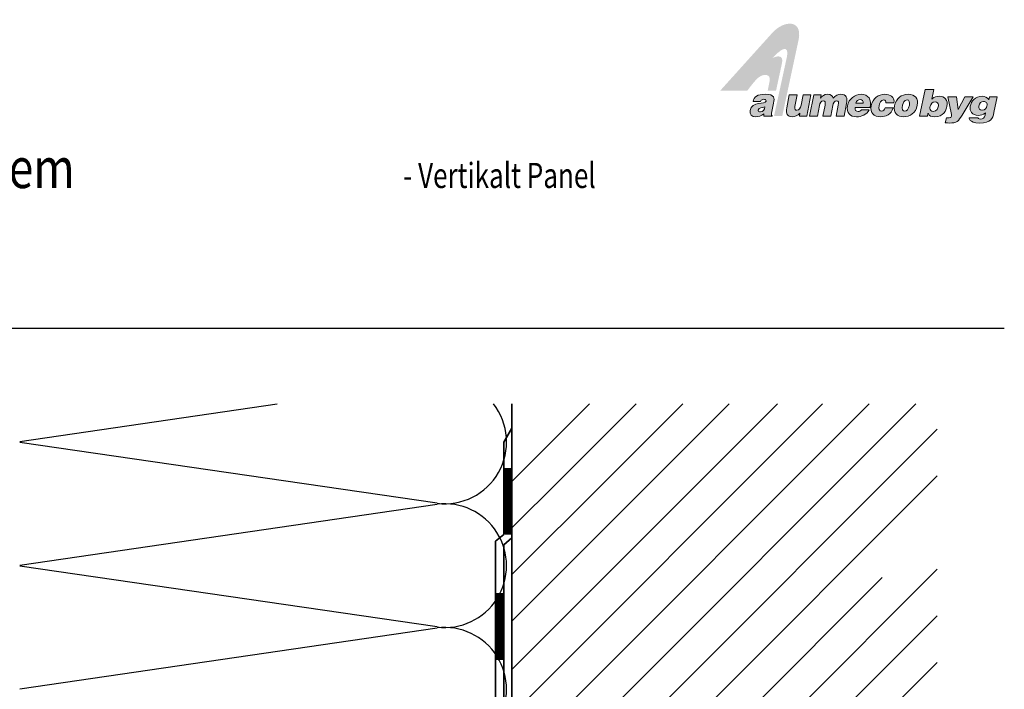
# Model space of a CAD drawing. Units: millimetres. Extents: x 23013 to 23374, y 15014 to 15566.
# Drawn here: x 23135 to 23374, y 15404 to 15566 of the extents above; entities that cross this region are included whole.
import ezdxf

# ---------------------------------------------------------------- set-up
doc = ezdxf.new("R2010")
doc.units = ezdxf.units.MM
doc.header["$LTSCALE"] = 10
doc.linetypes.add('DASHED', pattern=[19.05, 12.7, -6.35])
for name, color, linetype in [('HATCHING1', 4, 'Continuous'), ('HATCHING2', 5, 'DASHED'), ('Layer 1', 7, 'Continuous'), ('STRUCTURE_025', 1, 'Continuous'), ('TITLE_FRAME_025', 1, 'Continuous')]:
    doc.layers.add(name, color=color, linetype=linetype)
for name, color, linetype, lineweight in [('STRUCTURE_035', 2, 'Continuous', 35), ('TITLE_FRAME_05', 7, 'Continuous', 50), ('TITLE_FRAME_07', 6, 'Continuous', 70)]:
    doc.layers.add(name, color=color, linetype=linetype, lineweight=lineweight)
doc.styles.add('2', font='SIMPLEX')

# ---------------------------------------------------------------- blocks, each defined once
blk = doc.blocks.new('block 3')
at = {"layer": 'Layer 1', "true_color": 0xa7a9ab}
h = blk.add_hatch(color=253, dxfattribs=at)
h.dxf.hatch_style = 2
edge = h.paths.add_edge_path()
edge.add_spline(control_points=[(158.89, -105.42), (158.89, -105.42), (158.94, -105.42), (158.94, -105.42), (158.94, -105.42), (158.95, -105.44), (158.95, -105.44), (159.06, -105.71), (159.32, -105.85), (159.74, -105.85), (160.87, -105.85), (161.21, -105.02), (161.31, -104.52), (161.39, -104.14), (161.33, -103.8), (161.13, -103.57), (160.95, -103.34), (160.68, -103.23), (160.33, -103.23), (159.98, -103.23), (159.7, -103.33), (159.44, -103.55), (159.44, -103.55), (159.38, -103.6), (159.38, -103.6), (159.38, -103.6), (159.63, -102.35), (159.63, -102.35), (159.63, -102.35), (158.52, -102.35), (158.52, -102.35), (158.52, -102.35), (157.82, -105.78), (157.82, -105.78), (157.82, -105.78), (158.82, -105.78), (158.82, -105.78), (158.82, -105.78), (158.89, -105.42), (158.89, -105.42)], knot_values=[0, 0, 0, 0, 1, 1, 1, 2, 2, 2, 3, 3, 3, 4, 4, 4, 5, 5, 5, 6, 6, 6, 7, 7, 7, 8, 8, 8, 9, 9, 9, 10, 10, 10, 11, 11, 11, 12, 12, 12, 13, 13, 13, 13], degree=3, periodic=0)
edge = h.paths.add_edge_path()
edge.add_spline(control_points=[(159.55, -105.18), (159.41, -105.18), (159.31, -105.13), (159.24, -105.05), (159.11, -104.89), (159.14, -104.63), (159.16, -104.53), (159.22, -104.24), (159.44, -103.95), (159.79, -103.95), (159.94, -103.95), (160.05, -104), (160.12, -104.08), (160.24, -104.23), (160.22, -104.45), (160.19, -104.56), (160.16, -104.71), (160.03, -105.18), (159.55, -105.18)], knot_values=[0, 0, 0, 0, 1, 1, 1, 2, 2, 2, 3, 3, 3, 4, 4, 4, 5, 5, 5, 6, 6, 6, 6], degree=3, periodic=0)
at = {"layer": 'Layer 1', "lineweight": 0}
for points, knots in [([(158.89, -105.42), (158.89, -105.42), (158.94, -105.42), (158.94, -105.42), (158.94, -105.42), (158.95, -105.44), (158.95, -105.44), (159.06, -105.71), (159.32, -105.85), (159.74, -105.85), (160.87, -105.85), (161.21, -105.02), (161.31, -104.52), (161.39, -104.14), (161.33, -103.8), (161.13, -103.57), (160.95, -103.34), (160.68, -103.23), (160.33, -103.23), (159.98, -103.23), (159.7, -103.33), (159.44, -103.55), (159.44, -103.55), (159.38, -103.6), (159.38, -103.6), (159.38, -103.6), (159.63, -102.35), (159.63, -102.35), (159.63, -102.35), (158.52, -102.35), (158.52, -102.35), (158.52, -102.35), (157.82, -105.78), (157.82, -105.78), (157.82, -105.78), (158.82, -105.78), (158.82, -105.78), (158.82, -105.78), (158.89, -105.42), (158.89, -105.42)], [0, 0, 0, 0, 1, 1, 1, 2, 2, 2, 3, 3, 3, 4, 4, 4, 5, 5, 5, 6, 6, 6, 7, 7, 7, 8, 8, 8, 9, 9, 9, 10, 10, 10, 11, 11, 11, 12, 12, 12, 13, 13, 13, 13]), ([(159.55, -105.18), (159.41, -105.18), (159.31, -105.13), (159.24, -105.05), (159.11, -104.89), (159.14, -104.63), (159.16, -104.53), (159.22, -104.24), (159.44, -103.95), (159.79, -103.95), (159.94, -103.95), (160.05, -104), (160.12, -104.08), (160.24, -104.23), (160.22, -104.45), (160.19, -104.56), (160.16, -104.71), (160.03, -105.18), (159.55, -105.18)], [0, 0, 0, 0, 1, 1, 1, 2, 2, 2, 3, 3, 3, 4, 4, 4, 5, 5, 5, 6, 6, 6, 6])]:
    blk.add_open_spline(points, degree=3, knots=knots, dxfattribs=at)
blk = doc.blocks.new('block 4')
at = {"layer": 'Layer 1', "true_color": 0xa7a9ab}
h = blk.add_hatch(color=253, dxfattribs=at)
h.dxf.hatch_style = 2
edge = h.paths.add_edge_path()
edge.add_spline(control_points=[(161.1, -106.62), (161.14, -106.62), (161.18, -106.62), (161.23, -106.62), (161.33, -106.63), (161.45, -106.64), (161.58, -106.64), (162.59, -106.64), (162.75, -106.43), (163.24, -105.62), (163.24, -105.62), (164.63, -103.3), (164.63, -103.3), (164.63, -103.3), (163.58, -103.3), (163.58, -103.3), (163.58, -103.3), (162.72, -104.92), (162.72, -104.92), (162.72, -104.92), (162.51, -103.3), (162.51, -103.3), (162.51, -103.3), (161.4, -103.3), (161.4, -103.3), (161.4, -103.3), (161.88, -105.57), (161.88, -105.57), (161.91, -105.71), (161.9, -105.8), (161.85, -105.87), (161.79, -105.94), (161.67, -105.97), (161.45, -105.97), (161.41, -105.97), (161.38, -105.97), (161.34, -105.97), (161.3, -105.97), (161.27, -105.97), (161.23, -105.97), (161.23, -105.97), (161.1, -106.62), (161.1, -106.62)], knot_values=[0, 0, 0, 0, 1, 1, 1, 2, 2, 2, 3, 3, 3, 4, 4, 4, 5, 5, 5, 6, 6, 6, 7, 7, 7, 8, 8, 8, 9, 9, 9, 10, 10, 10, 11, 11, 11, 12, 12, 12, 13, 13, 13, 14, 14, 14, 14], degree=3, periodic=0)
at = {"layer": 'Layer 1', "lineweight": 0}
blk.add_open_spline([(161.1, -106.62), (161.14, -106.62), (161.18, -106.62), (161.23, -106.62), (161.33, -106.63), (161.45, -106.64), (161.58, -106.64), (162.59, -106.64), (162.75, -106.43), (163.24, -105.62), (163.24, -105.62), (164.63, -103.3), (164.63, -103.3), (164.63, -103.3), (163.58, -103.3), (163.58, -103.3), (163.58, -103.3), (162.72, -104.92), (162.72, -104.92), (162.72, -104.92), (162.51, -103.3), (162.51, -103.3), (162.51, -103.3), (161.4, -103.3), (161.4, -103.3), (161.4, -103.3), (161.88, -105.57), (161.88, -105.57), (161.91, -105.71), (161.9, -105.8), (161.85, -105.87), (161.79, -105.94), (161.67, -105.97), (161.45, -105.97), (161.41, -105.97), (161.38, -105.97), (161.34, -105.97), (161.3, -105.97), (161.27, -105.97), (161.23, -105.97), (161.23, -105.97), (161.1, -106.62), (161.1, -106.62)], degree=3, knots=[0, 0, 0, 0, 1, 1, 1, 2, 2, 2, 3, 3, 3, 4, 4, 4, 5, 5, 5, 6, 6, 6, 7, 7, 7, 8, 8, 8, 9, 9, 9, 10, 10, 10, 11, 11, 11, 12, 12, 12, 13, 13, 13, 14, 14, 14, 14], dxfattribs=at)
blk = doc.blocks.new('block 5')
at = {"layer": 'Layer 1', "true_color": 0xa7a9ab}
h = blk.add_hatch(color=253, dxfattribs=at)
h.dxf.hatch_style = 2
edge = h.paths.add_edge_path()
edge.add_spline(control_points=[(164.13, -105.96), (164.13, -106.09), (164.18, -106.2), (164.27, -106.3), (164.41, -106.45), (164.74, -106.64), (165.48, -106.64), (166.89, -106.64), (167.12, -106.06), (167.28, -105.31), (167.28, -105.31), (167.69, -103.3), (167.69, -103.3), (167.69, -103.3), (166.72, -103.3), (166.72, -103.3), (166.72, -103.3), (166.64, -103.68), (166.64, -103.68), (166.64, -103.68), (166.6, -103.62), (166.6, -103.62), (166.45, -103.37), (166.15, -103.23), (165.82, -103.23), (164.87, -103.23), (164.4, -103.88), (164.27, -104.49), (164.21, -104.81), (164.27, -105.11), (164.44, -105.32), (164.62, -105.54), (164.91, -105.66), (165.28, -105.66), (165.62, -105.66), (165.91, -105.57), (166.16, -105.39), (166.16, -105.39), (166.22, -105.35), (166.22, -105.35), (166.22, -105.35), (166.16, -105.62), (166.16, -105.62), (166.08, -105.99), (165.92, -106.13), (165.56, -106.13), (165.44, -106.13), (165.36, -106.11), (165.31, -106.06), (165.27, -106.03), (165.25, -105.99), (165.25, -105.96), (165.25, -105.96), (164.13, -105.96), (164.13, -105.96)], knot_values=[0, 0, 0, 0, 1, 1, 1, 2, 2, 2, 3, 3, 3, 4, 4, 4, 5, 5, 5, 6, 6, 6, 7, 7, 7, 8, 8, 8, 9, 9, 9, 10, 10, 10, 11, 11, 11, 12, 12, 12, 13, 13, 13, 14, 14, 14, 15, 15, 15, 16, 16, 16, 17, 17, 17, 18, 18, 18, 18], degree=3, periodic=0)
edge = h.paths.add_edge_path()
edge.add_spline(control_points=[(165.8, -105.01), (165.8, -105.01), (165.8, -105.01), (165.8, -105.01), (165.79, -105.01), (165.78, -105.01), (165.77, -105.01), (165.63, -105.01), (165.52, -104.97), (165.45, -104.88), (165.38, -104.78), (165.35, -104.65), (165.38, -104.49), (165.46, -104.09), (165.66, -103.89), (165.98, -103.89), (165.98, -103.89), (165.99, -103.89), (165.99, -103.89), (166.14, -103.89), (166.26, -103.94), (166.33, -104.03), (166.43, -104.15), (166.42, -104.34), (166.39, -104.47), (166.34, -104.73), (166.16, -105.01), (165.8, -105.01)], knot_values=[0, 0, 0, 0, 1, 1, 1, 2, 2, 2, 3, 3, 3, 4, 4, 4, 5, 5, 5, 6, 6, 6, 7, 7, 7, 8, 8, 8, 9, 9, 9, 9], degree=3, periodic=0)
at = {"layer": 'Layer 1', "lineweight": 0}
for points, knots in [([(164.13, -105.96), (164.13, -106.09), (164.18, -106.2), (164.27, -106.3), (164.41, -106.45), (164.74, -106.64), (165.48, -106.64), (166.89, -106.64), (167.12, -106.06), (167.28, -105.31), (167.28, -105.31), (167.69, -103.3), (167.69, -103.3), (167.69, -103.3), (166.72, -103.3), (166.72, -103.3), (166.72, -103.3), (166.64, -103.68), (166.64, -103.68), (166.64, -103.68), (166.6, -103.62), (166.6, -103.62), (166.45, -103.37), (166.15, -103.23), (165.82, -103.23), (164.87, -103.23), (164.4, -103.88), (164.27, -104.49), (164.21, -104.81), (164.27, -105.11), (164.44, -105.32), (164.62, -105.54), (164.91, -105.66), (165.28, -105.66), (165.62, -105.66), (165.91, -105.57), (166.16, -105.39), (166.16, -105.39), (166.22, -105.35), (166.22, -105.35), (166.22, -105.35), (166.16, -105.62), (166.16, -105.62), (166.08, -105.99), (165.92, -106.13), (165.56, -106.13), (165.44, -106.13), (165.36, -106.11), (165.31, -106.06), (165.27, -106.03), (165.25, -105.99), (165.25, -105.96), (165.25, -105.96), (164.13, -105.96), (164.13, -105.96)], [0, 0, 0, 0, 1, 1, 1, 2, 2, 2, 3, 3, 3, 4, 4, 4, 5, 5, 5, 6, 6, 6, 7, 7, 7, 8, 8, 8, 9, 9, 9, 10, 10, 10, 11, 11, 11, 12, 12, 12, 13, 13, 13, 14, 14, 14, 15, 15, 15, 16, 16, 16, 17, 17, 17, 18, 18, 18, 18]), ([(165.8, -105.01), (165.8, -105.01), (165.8, -105.01), (165.8, -105.01), (165.79, -105.01), (165.78, -105.01), (165.77, -105.01), (165.63, -105.01), (165.52, -104.97), (165.45, -104.88), (165.38, -104.78), (165.35, -104.65), (165.38, -104.49), (165.46, -104.09), (165.66, -103.89), (165.98, -103.89), (165.98, -103.89), (165.99, -103.89), (165.99, -103.89), (166.14, -103.89), (166.26, -103.94), (166.33, -104.03), (166.43, -104.15), (166.42, -104.34), (166.39, -104.47), (166.34, -104.73), (166.16, -105.01), (165.8, -105.01)], [0, 0, 0, 0, 1, 1, 1, 2, 2, 2, 3, 3, 3, 4, 4, 4, 5, 5, 5, 6, 6, 6, 7, 7, 7, 8, 8, 8, 9, 9, 9, 9])]:
    blk.add_open_spline(points, degree=3, knots=knots, dxfattribs=at)
blk = doc.blocks.new('byg')
at = {"layer": 'Layer 1'}
for name in ['block 3', 'block 4', 'block 5']:
    blk.add_blockref(name, (0, 0), dxfattribs=at)
blk = doc.blocks.new('alumecobyg logo')
at = {"layer": 'Layer 1', "true_color": 0xed1c24}
h = blk.add_hatch(color=240, dxfattribs=at)
h.dxf.hatch_style = 2
edge = h.paths.add_edge_path()
edge.add_spline(control_points=[(23294.09, 15529.86), (23294.09, 15529.86), (23306.8, 15543.96), (23306.8, 15543.96), (23309.72, 15547.08), (23314.05, 15547.02), (23313.14, 15542.34), (23313.14, 15542.34), (23309.14, 15523.68), (23309.14, 15523.68), (23309.14, 15523.68), (23307.15, 15523.68), (23307.15, 15523.68), (23307.15, 15523.68), (23310.27, 15538.04), (23310.27, 15538.04), (23310.6, 15539.59), (23310.37, 15541.63), (23306.75, 15537.77), (23308.22, 15538.47), (23309.43, 15538.35), (23309.1, 15536.64), (23309.1, 15536.64), (23307.64, 15529.86), (23307.64, 15529.86), (23307.64, 15529.86), (23305.62, 15529.86), (23305.62, 15529.86), (23305.62, 15529.86), (23306.09, 15532.27), (23306.09, 15532.27), (23306.39, 15533.98), (23304.57, 15534.03), (23303.33, 15533.01), (23302.41, 15532.26), (23300.68, 15529.86), (23300.68, 15529.86), (23300.68, 15529.86), (23294.09, 15529.86), (23294.09, 15529.86)], knot_values=[0, 0, 0, 0, 1, 1, 1, 2, 2, 2, 3, 3, 3, 4, 4, 4, 5, 5, 5, 6, 6, 6, 7, 7, 7, 8, 8, 8, 9, 9, 9, 10, 10, 10, 11, 11, 11, 12, 12, 12, 13, 13, 13, 13], degree=3, periodic=0)
at = {"layer": 'Layer 1'}
h = blk.add_hatch(color=256, dxfattribs=at)
h.dxf.hatch_style = 2
edge = h.paths.add_edge_path()
edge.add_spline(control_points=[(23304.68, 15523.68), (23304.68, 15523.68), (23304.7, 15524.23), (23304.7, 15524.23), (23304.05, 15523.69), (23303.46, 15523.53), (23302.74, 15523.53), (23301.83, 15523.53), (23301.12, 15524.02), (23301.33, 15525.09), (23301.8, 15527.43), (23305.02, 15526.37), (23305.22, 15527.33), (23305.29, 15527.71), (23304.88, 15527.76), (23304.67, 15527.76), (23304.41, 15527.76), (23304.04, 15527.7), (23303.9, 15527.25), (23303.9, 15527.25), (23302.06, 15527.25), (23302.06, 15527.25), (23302.28, 15528.35), (23303.13, 15528.99), (23305.04, 15528.99), (23307.32, 15528.99), (23307.28, 15528.08), (23307.04, 15526.85), (23307.04, 15526.85), (23306.55, 15524.44), (23306.55, 15524.44), (23306.5, 15524.14), (23306.48, 15524), (23306.68, 15523.78), (23306.68, 15523.78), (23306.66, 15523.68), (23306.66, 15523.68), (23306.66, 15523.68), (23304.68, 15523.68), (23304.68, 15523.68)], knot_values=[0, 0, 0, 0, 1, 1, 1, 2, 2, 2, 3, 3, 3, 4, 4, 4, 5, 5, 5, 6, 6, 6, 7, 7, 7, 8, 8, 8, 9, 9, 9, 10, 10, 10, 11, 11, 11, 12, 12, 12, 13, 13, 13, 13], degree=3, periodic=0)
edge = h.paths.add_edge_path()
edge.add_spline(control_points=[(23304.94, 15525.97), (23304.25, 15525.64), (23303.45, 15525.8), (23303.32, 15525.13), (23303.27, 15524.87), (23303.46, 15524.69), (23303.84, 15524.69), (23304.51, 15524.69), (23304.85, 15525.26), (23304.94, 15525.97)], knot_values=[0, 0, 0, 0, 1, 1, 1, 2, 2, 2, 3, 3, 3, 3], degree=3, periodic=0)
h = blk.add_hatch(color=256, dxfattribs=at)
h.dxf.hatch_style = 2
edge = h.paths.add_edge_path()
edge.add_spline(control_points=[(23315.08, 15523.68), (23315.08, 15523.68), (23313.3, 15523.68), (23313.3, 15523.68), (23313.3, 15523.68), (23313.45, 15524.44), (23313.45, 15524.44), (23312.83, 15523.73), (23312.32, 15523.53), (23311.53, 15523.53), (23310.48, 15523.53), (23309.94, 15524.22), (23310.23, 15525.7), (23310.23, 15525.7), (23310.86, 15528.84), (23310.86, 15528.84), (23310.86, 15528.84), (23312.78, 15528.84), (23312.78, 15528.84), (23312.78, 15528.84), (23312.22, 15526.05), (23312.22, 15526.05), (23312.08, 15525.34), (23312.26, 15525.12), (23312.72, 15525.12), (23313.28, 15525.12), (23313.54, 15525.56), (23313.7, 15526.36), (23313.7, 15526.36), (23314.19, 15528.84), (23314.19, 15528.84), (23314.19, 15528.84), (23316.11, 15528.84), (23316.11, 15528.84), (23316.11, 15528.84), (23315.08, 15523.68), (23315.08, 15523.68)], knot_values=[0, 0, 0, 0, 1, 1, 1, 2, 2, 2, 3, 3, 3, 4, 4, 4, 5, 5, 5, 6, 6, 6, 7, 7, 7, 8, 8, 8, 9, 9, 9, 10, 10, 10, 11, 11, 11, 12, 12, 12, 12], degree=3, periodic=0)
h = blk.add_hatch(color=256, dxfattribs=at)
h.dxf.hatch_style = 2
edge = h.paths.add_edge_path()
edge.add_spline(control_points=[(23316.79, 15528.84), (23316.79, 15528.84), (23318.55, 15528.84), (23318.55, 15528.84), (23318.55, 15528.84), (23318.4, 15528.07), (23318.4, 15528.07), (23318.72, 15528.47), (23319.42, 15528.99), (23320.11, 15528.99), (23320.98, 15528.99), (23321.38, 15528.59), (23321.5, 15528.04), (23322.04, 15528.66), (23322.64, 15528.99), (23323.35, 15528.99), (23324.76, 15528.99), (23325.04, 15528.14), (23324.76, 15526.73), (23324.76, 15526.73), (23324.15, 15523.68), (23324.15, 15523.68), (23324.15, 15523.68), (23322.23, 15523.68), (23322.23, 15523.68), (23322.23, 15523.68), (23322.75, 15526.31), (23322.75, 15526.31), (23322.91, 15527.07), (23322.83, 15527.37), (23322.32, 15527.37), (23321.76, 15527.37), (23321.55, 15526.85), (23321.42, 15526.23), (23321.42, 15526.23), (23320.91, 15523.68), (23320.91, 15523.68), (23320.91, 15523.68), (23319, 15523.68), (23319, 15523.68), (23319, 15523.68), (23319.52, 15526.31), (23319.52, 15526.31), (23319.67, 15527.07), (23319.6, 15527.37), (23319.09, 15527.37), (23318.53, 15527.37), (23318.31, 15526.85), (23318.19, 15526.23), (23318.19, 15526.23), (23317.68, 15523.68), (23317.68, 15523.68), (23317.68, 15523.68), (23315.76, 15523.68), (23315.76, 15523.68), (23315.76, 15523.68), (23316.79, 15528.84), (23316.79, 15528.84)], knot_values=[0, 0, 0, 0, 1, 1, 1, 2, 2, 2, 3, 3, 3, 4, 4, 4, 5, 5, 5, 6, 6, 6, 7, 7, 7, 8, 8, 8, 9, 9, 9, 10, 10, 10, 11, 11, 11, 12, 12, 12, 13, 13, 13, 14, 14, 14, 15, 15, 15, 16, 16, 16, 17, 17, 17, 18, 18, 18, 19, 19, 19, 19], degree=3, periodic=0)
h = blk.add_hatch(color=256, dxfattribs=at)
h.dxf.hatch_style = 2
edge = h.paths.add_edge_path()
edge.add_spline(control_points=[(23326.82, 15525.8), (23326.7, 15525.19), (23327.06, 15524.78), (23327.56, 15524.78), (23327.87, 15524.78), (23328.17, 15524.93), (23328.37, 15525.24), (23328.37, 15525.24), (23330.21, 15525.24), (23330.21, 15525.24), (23329.62, 15523.96), (23328.32, 15523.53), (23327.19, 15523.53), (23325.65, 15523.53), (23324.64, 15524.48), (23324.98, 15526.21), (23325.32, 15527.9), (23326.73, 15528.99), (23328.27, 15528.99), (23330.06, 15528.99), (23330.88, 15527.67), (23330.47, 15525.8), (23330.47, 15525.8), (23326.82, 15525.8), (23326.82, 15525.8)], knot_values=[0, 0, 0, 0, 1, 1, 1, 2, 2, 2, 3, 3, 3, 4, 4, 4, 5, 5, 5, 6, 6, 6, 7, 7, 7, 8, 8, 8, 8], degree=3, periodic=0)
edge = h.paths.add_edge_path()
edge.add_spline(control_points=[(23328.77, 15526.84), (23328.86, 15527.31), (23328.55, 15527.74), (23328.1, 15527.74), (23327.53, 15527.74), (23327.14, 15527.39), (23327.03, 15526.84), (23327.03, 15526.84), (23328.77, 15526.84), (23328.77, 15526.84)], knot_values=[0, 0, 0, 0, 1, 1, 1, 2, 2, 2, 3, 3, 3, 3], degree=3, periodic=0)
h = blk.add_hatch(color=256, dxfattribs=at)
h.dxf.hatch_style = 2
edge = h.paths.add_edge_path()
edge.add_spline(control_points=[(23334.31, 15526.87), (23334.35, 15527.1), (23334.31, 15527.27), (23334.21, 15527.4), (23334.12, 15527.54), (23333.97, 15527.61), (23333.76, 15527.61), (23333.04, 15527.61), (23332.76, 15526.81), (23332.64, 15526.2), (23332.48, 15525.42), (23332.66, 15524.91), (23333.22, 15524.91), (23333.72, 15524.91), (23333.98, 15525.28), (23334.12, 15525.68), (23334.12, 15525.68), (23336.05, 15525.68), (23336.05, 15525.68), (23335.58, 15524.11), (23334.28, 15523.53), (23332.95, 15523.53), (23331.39, 15523.53), (23330.38, 15524.47), (23330.73, 15526.21), (23331.08, 15527.97), (23332.44, 15528.99), (23334.03, 15528.99), (23335.32, 15528.99), (23336.42, 15528.4), (23336.26, 15526.87), (23336.26, 15526.87), (23334.31, 15526.87), (23334.31, 15526.87)], knot_values=[0, 0, 0, 0, 1, 1, 1, 2, 2, 2, 3, 3, 3, 4, 4, 4, 5, 5, 5, 6, 6, 6, 7, 7, 7, 8, 8, 8, 9, 9, 9, 10, 10, 10, 11, 11, 11, 11], degree=3, periodic=0)
h = blk.add_hatch(color=256, dxfattribs=at)
h.dxf.hatch_style = 2
edge = h.paths.add_edge_path()
edge.add_spline(control_points=[(23339.68, 15528.99), (23341.39, 15528.99), (23342.22, 15527.91), (23341.9, 15526.31), (23341.53, 15524.42), (23340.15, 15523.53), (23338.6, 15523.53), (23337.06, 15523.53), (23336.04, 15524.44), (23336.39, 15526.2), (23336.75, 15527.99), (23338.05, 15528.99), (23339.68, 15528.99)], knot_values=[0, 0, 0, 0, 1, 1, 1, 2, 2, 2, 3, 3, 3, 4, 4, 4, 4], degree=3, periodic=0)
edge = h.paths.add_edge_path()
edge.add_spline(control_points=[(23338.33, 15526.31), (23338.13, 15525.33), (23338.39, 15524.91), (23338.88, 15524.91), (23339.39, 15524.91), (23339.79, 15525.33), (23339.99, 15526.31), (23340.14, 15527.07), (23339.94, 15527.64), (23339.44, 15527.61), (23338.78, 15527.61), (23338.44, 15526.89), (23338.33, 15526.31)], knot_values=[0, 0, 0, 0, 1, 1, 1, 2, 2, 2, 3, 3, 3, 4, 4, 4, 4], degree=3, periodic=0)
at = {"layer": 'Layer 1', "lineweight": 0}
for points, knots in [([(23302.06, 15527.25), (23302.28, 15528.35), (23303.13, 15528.99), (23305.04, 15528.99), (23307.32, 15528.99), (23307.28, 15528.08), (23307.04, 15526.85)], [7, 7, 7, 7, 8, 8, 8, 9, 9, 9, 9]), ([(23318.4, 15528.07), (23318.72, 15528.47), (23319.42, 15528.99), (23320.11, 15528.99), (23320.98, 15528.99), (23321.38, 15528.59), (23321.5, 15528.04)], [2, 2, 2, 2, 3, 3, 3, 4, 4, 4, 4]), ([(23321.5, 15528.04), (23322.04, 15528.66), (23322.64, 15528.99), (23323.35, 15528.99), (23324.76, 15528.99), (23325.04, 15528.14), (23324.76, 15526.73)], [4, 4, 4, 4, 5, 5, 5, 6, 6, 6, 6]), ([(23324.98, 15526.21), (23325.32, 15527.9), (23326.73, 15528.99), (23328.27, 15528.99), (23330.06, 15528.99), (23330.88, 15527.67), (23330.47, 15525.8)], [5, 5, 5, 5, 6, 6, 6, 7, 7, 7, 7]), ([(23330.73, 15526.21), (23331.08, 15527.97), (23332.44, 15528.99), (23334.03, 15528.99), (23335.32, 15528.99), (23336.42, 15528.4), (23336.26, 15526.87)], [8, 8, 8, 8, 9, 9, 9, 10, 10, 10, 10]), ([(23305.22, 15527.33), (23305.29, 15527.71), (23304.88, 15527.76), (23304.67, 15527.76), (23304.41, 15527.76), (23304.04, 15527.7), (23303.9, 15527.25)], [4, 4, 4, 4, 5, 5, 5, 6, 6, 6, 6]), ([(23312.22, 15526.05), (23312.08, 15525.34), (23312.26, 15525.12), (23312.72, 15525.12), (23313.28, 15525.12), (23313.54, 15525.56), (23313.7, 15526.36)], [7, 7, 7, 7, 8, 8, 8, 9, 9, 9, 9]), ([(23319.52, 15526.31), (23319.67, 15527.07), (23319.6, 15527.37), (23319.09, 15527.37), (23318.53, 15527.37), (23318.31, 15526.85), (23318.19, 15526.23)], [14, 14, 14, 14, 15, 15, 15, 16, 16, 16, 16]), ([(23322.75, 15526.31), (23322.91, 15527.07), (23322.83, 15527.37), (23322.32, 15527.37), (23321.76, 15527.37), (23321.55, 15526.85), (23321.42, 15526.23)], [9, 9, 9, 9, 10, 10, 10, 11, 11, 11, 11]), ([(23330.21, 15525.24), (23329.62, 15523.96), (23328.32, 15523.53), (23327.19, 15523.53), (23325.65, 15523.53), (23324.64, 15524.48), (23324.98, 15526.21)], [3, 3, 3, 3, 4, 4, 4, 5, 5, 5, 5]), ([(23328.77, 15526.84), (23328.86, 15527.31), (23328.55, 15527.74), (23328.1, 15527.74), (23327.53, 15527.74), (23327.14, 15527.39), (23327.03, 15526.84)], [0, 0, 0, 0, 1, 1, 1, 2, 2, 2, 2]), ([(23336.05, 15525.68), (23335.58, 15524.11), (23334.28, 15523.53), (23332.95, 15523.53), (23331.39, 15523.53), (23330.38, 15524.47), (23330.73, 15526.21)], [6, 6, 6, 6, 7, 7, 7, 8, 8, 8, 8]), ([(23334.21, 15527.4), (23334.12, 15527.54), (23333.97, 15527.61), (23333.76, 15527.61), (23333.04, 15527.61), (23332.76, 15526.81), (23332.64, 15526.2)], [1, 1, 1, 1, 2, 2, 2, 3, 3, 3, 3]), ([(23341.9, 15526.31), (23341.53, 15524.42), (23340.15, 15523.53), (23338.6, 15523.53), (23337.06, 15523.53), (23336.04, 15524.44), (23336.39, 15526.2)], [1, 1, 1, 1, 2, 2, 2, 3, 3, 3, 3]), ([(23338.33, 15526.31), (23338.13, 15525.33), (23338.39, 15524.91), (23338.88, 15524.91), (23339.39, 15524.91), (23339.79, 15525.33), (23339.99, 15526.31)], [0, 0, 0, 0, 1, 1, 1, 2, 2, 2, 2]), ([(23304.7, 15524.23), (23304.05, 15523.69), (23303.46, 15523.53), (23302.74, 15523.53), (23301.83, 15523.53), (23301.12, 15524.02), (23301.33, 15525.09)], [1, 1, 1, 1, 2, 2, 2, 3, 3, 3, 3]), ([(23303.32, 15525.13), (23303.27, 15524.87), (23303.46, 15524.69), (23303.84, 15524.69), (23304.51, 15524.69), (23304.85, 15525.26), (23304.94, 15525.97)], [1, 1, 1, 1, 2, 2, 2, 3, 3, 3, 3]), ([(23313.45, 15524.44), (23312.83, 15523.73), (23312.32, 15523.53), (23311.53, 15523.53), (23310.48, 15523.53), (23309.94, 15524.22), (23310.23, 15525.7)], [2, 2, 2, 2, 3, 3, 3, 4, 4, 4, 4]), ([(23326.82, 15525.8), (23326.7, 15525.19), (23327.06, 15524.78), (23327.56, 15524.78), (23327.87, 15524.78), (23328.17, 15524.93), (23328.37, 15525.24)], [0, 0, 0, 0, 1, 1, 1, 2, 2, 2, 2]), ([(23332.64, 15526.2), (23332.48, 15525.42), (23332.66, 15524.91), (23333.22, 15524.91), (23333.72, 15524.91), (23333.98, 15525.28), (23334.12, 15525.68)], [3, 3, 3, 3, 4, 4, 4, 5, 5, 5, 5])]:
    blk.add_open_spline(points, degree=3, knots=knots, dxfattribs=at)
for points in [[(23310.23, 15525.7), (23310.23, 15525.7), (23310.86, 15528.84), (23310.86, 15528.84)], [(23310.86, 15528.84), (23310.86, 15528.84), (23312.78, 15528.84), (23312.78, 15528.84)], [(23312.78, 15528.84), (23312.78, 15528.84), (23312.22, 15526.05), (23312.22, 15526.05)], [(23313.7, 15526.36), (23313.7, 15526.36), (23314.19, 15528.84), (23314.19, 15528.84)], [(23314.19, 15528.84), (23314.19, 15528.84), (23316.11, 15528.84), (23316.11, 15528.84)], [(23316.11, 15528.84), (23316.11, 15528.84), (23315.08, 15523.68), (23315.08, 15523.68)], [(23315.76, 15523.68), (23315.76, 15523.68), (23316.79, 15528.84), (23316.79, 15528.84)], [(23316.79, 15528.84), (23316.79, 15528.84), (23318.55, 15528.84), (23318.55, 15528.84)], [(23318.55, 15528.84), (23318.55, 15528.84), (23318.4, 15528.07), (23318.4, 15528.07)], [(23336.39, 15526.2), (23336.75, 15527.99), (23338.05, 15528.99), (23339.68, 15528.99)], [(23339.68, 15528.99), (23341.39, 15528.99), (23342.22, 15527.91), (23341.9, 15526.31)], [(23301.33, 15525.09), (23301.8, 15527.43), (23305.02, 15526.37), (23305.22, 15527.33)], [(23303.9, 15527.25), (23303.9, 15527.25), (23302.06, 15527.25), (23302.06, 15527.25)], [(23307.04, 15526.85), (23307.04, 15526.85), (23306.55, 15524.44), (23306.55, 15524.44)], [(23318.19, 15526.23), (23318.19, 15526.23), (23317.68, 15523.68), (23317.68, 15523.68)], [(23319, 15523.68), (23319, 15523.68), (23319.52, 15526.31), (23319.52, 15526.31)], [(23321.42, 15526.23), (23321.42, 15526.23), (23320.91, 15523.68), (23320.91, 15523.68)], [(23322.23, 15523.68), (23322.23, 15523.68), (23322.75, 15526.31), (23322.75, 15526.31)], [(23324.76, 15526.73), (23324.76, 15526.73), (23324.15, 15523.68), (23324.15, 15523.68)], [(23327.03, 15526.84), (23327.03, 15526.84), (23328.77, 15526.84), (23328.77, 15526.84)], [(23334.31, 15526.87), (23334.35, 15527.1), (23334.31, 15527.27), (23334.21, 15527.4)], [(23336.26, 15526.87), (23336.26, 15526.87), (23334.31, 15526.87), (23334.31, 15526.87)], [(23339.44, 15527.61), (23338.78, 15527.61), (23338.44, 15526.89), (23338.33, 15526.31)], [(23339.99, 15526.31), (23340.14, 15527.07), (23339.94, 15527.64), (23339.44, 15527.61)], [(23304.94, 15525.97), (23304.25, 15525.64), (23303.45, 15525.8), (23303.32, 15525.13)], [(23304.68, 15523.68), (23304.68, 15523.68), (23304.7, 15524.23), (23304.7, 15524.23)], [(23306.55, 15524.44), (23306.5, 15524.14), (23306.48, 15524), (23306.68, 15523.78)], [(23313.3, 15523.68), (23313.3, 15523.68), (23313.45, 15524.44), (23313.45, 15524.44)], [(23330.47, 15525.8), (23330.47, 15525.8), (23326.82, 15525.8), (23326.82, 15525.8)], [(23328.37, 15525.24), (23328.37, 15525.24), (23330.21, 15525.24), (23330.21, 15525.24)], [(23334.12, 15525.68), (23334.12, 15525.68), (23336.05, 15525.68), (23336.05, 15525.68)], [(23306.66, 15523.68), (23306.66, 15523.68), (23304.68, 15523.68), (23304.68, 15523.68)], [(23306.68, 15523.78), (23306.68, 15523.78), (23306.66, 15523.68), (23306.66, 15523.68)], [(23315.08, 15523.68), (23315.08, 15523.68), (23313.3, 15523.68), (23313.3, 15523.68)], [(23317.68, 15523.68), (23317.68, 15523.68), (23315.76, 15523.68), (23315.76, 15523.68)], [(23320.91, 15523.68), (23320.91, 15523.68), (23319, 15523.68), (23319, 15523.68)], [(23324.15, 15523.68), (23324.15, 15523.68), (23322.23, 15523.68), (23322.23, 15523.68)]]:
    blk.add_open_spline(points, degree=3, dxfattribs=at)
at = {"xscale": 1.905, "yscale": 1.905, "zscale": 1.905}
blk.add_blockref('byg', (23041.82, 15725.16), dxfattribs=at)

msp = doc.modelspace()

# ---------------------------------------------------------------- linework, layer by layer
at = {"layer": 'HATCHING1'}
for p, q in [((23254.28, 15420.56), (23307.01, 15473.29)), ((23254.28, 15397.93), (23329.64, 15473.29)), ((23260.91, 15381.93), (23352.27, 15473.29)), ((23265.9, 15454.8), (23284.39, 15473.29)), ((23252.28, 15457.66), (23252.28, 15441.6)), ((23252.48, 15441.6), (23252.48, 15457.66)), ((23252.68, 15457.66), (23252.68, 15441.6)), ((23252.88, 15441.6), (23252.88, 15457.66)), ((23253.08, 15457.66), (23253.08, 15441.6)), ((23253.28, 15441.6), (23253.28, 15457.66)), ((23253.48, 15457.66), (23253.48, 15441.6)), ((23253.68, 15441.6), (23253.68, 15457.66)), ((23253.88, 15457.66), (23253.88, 15441.6)), ((23254.08, 15441.6), (23254.08, 15457.66)), ((23254.28, 15352.68), (23357.46, 15455.85)), ((23254.28, 15443.19), (23265.9, 15454.8)), ((23254.28, 15330.05), (23357.46, 15433.23)), ((23250.28, 15427.4), (23250.28, 15411.33)), ((23250.48, 15411.33), (23250.48, 15427.4)), ((23250.68, 15427.4), (23250.68, 15411.33)), ((23250.88, 15411.33), (23250.88, 15427.4)), ((23251.08, 15427.4), (23251.08, 15411.33)), ((23251.28, 15411.33), (23251.28, 15427.4)), ((23251.48, 15427.4), (23251.48, 15411.33)), ((23251.68, 15411.33), (23251.68, 15427.4)), ((23251.88, 15427.4), (23251.88, 15411.33)), ((23252.08, 15411.33), (23252.08, 15427.4)), ((23255.92, 15309.06), (23357.46, 15410.6))]:
    msp.add_line(p, q, dxfattribs=at)
at = {"layer": 'HATCHING2'}
for p, q in [((23273.07, 15473.29), (23254.28, 15454.5)), ((23318.73, 15473.29), (23254.28, 15408.85)), ((23340.96, 15473.29), (23254.28, 15386.62)), ((23277.21, 15454.8), (23295.7, 15473.29)), ((23272.22, 15381.93), (23357.46, 15467.17)), ((23254.28, 15431.87), (23277.21, 15454.8)), ((23254.28, 15341.36), (23357.46, 15444.54)), ((23357.46, 15421.91), (23254.28, 15318.73))]:
    msp.add_line(p, q, dxfattribs=at)
at = {"layer": 'STRUCTURE_025'}
for p, q in [((23134.83, 15464.18), (23197.32, 15473.29)), ((23236.11, 15449.18), (23134.83, 15463.95)), ((23134.83, 15434.18), (23236.11, 15448.95)), ((23236.11, 15419.18), (23134.83, 15433.95)), ((23134.83, 15404.18), (23236.11, 15418.95))]:
    msp.add_line(p, q, dxfattribs=at)
for centre, end in [((23237.97, 15464.06), 37.9604), ((23237.97, 15434.06), 97.123), ((23237.97, 15404.06), 97.123)]:
    msp.add_arc(centre, 15, 262.877, end, dxfattribs=at)
at = {"layer": 'STRUCTURE_035'}
for p, q in [((23254.28, 15314.06), (23254.28, 15473.29)), ((23252.28, 15464.04), (23254.28, 15467.42)), ((23252.28, 15441.6), (23252.28, 15464.04)), ((23250.28, 15439.96), (23252.28, 15441.6)), ((23252.28, 15439.12), (23254.28, 15440.81)), ((23250.28, 15337.6), (23250.28, 15439.96)), ((23252.28, 15336.83), (23252.28, 15439.12)), ((23250.28, 15411.36), (23252.28, 15411.36))]:
    msp.add_line(p, q, dxfattribs=at)
at = {"layer": 'TITLE_FRAME_025'}
msp.add_line((23013.73, 15491.63), (23373.73, 15491.63), dxfattribs=at)

# ---------------------------------------------------------------- block references
msp.add_blockref('alumecobyg logo', (10.71, 19.39))

# ---------------------------------------------------------------- texts
at = {"layer": 'TITLE_FRAME_05', "style": '2', "width": 0.761332}
msp.add_text('- Vertikalt Panel', height=6.0924, dxfattribs=at).set_placement((23227.88, 15525.65))
at = {"layer": 'TITLE_FRAME_07', "style": '2', "width": 0.817789}
msp.add_text('Indhængt kassettesystem', height=9.7164, dxfattribs=at).set_placement((23018, 15525.63))

doc.saveas('drawing.dxf')
